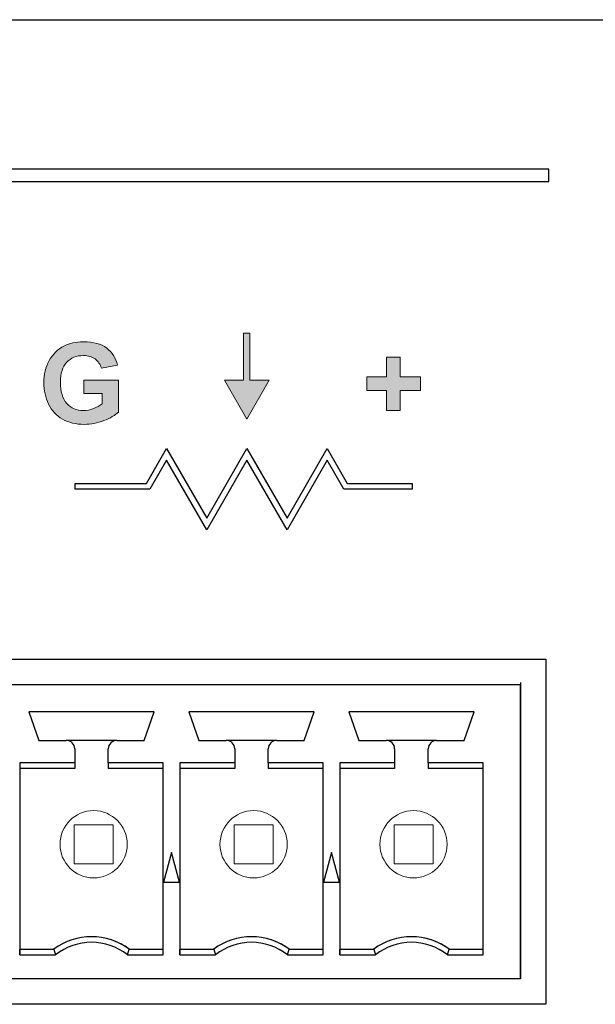
# Model space of a CAD drawing. Units: inches. Extents: x 0 to 116, y 0 to 41.
# Drawn here: x 16 to 17, y 7 to 8 of the extents above; entities that cross this region are included whole.
import ezdxf

# ---------------------------------------------------------------- set-up
doc = ezdxf.new("R2010")
doc.units = ezdxf.units.IN
doc.header["$MEASUREMENT"] = 0
for name, color, linetype in [('Default', 7, 'Continuous'), ('Layer 4', 7, 'Continuous'), ('OBJ', 7, 'Continuous')]:
    doc.layers.add(name, color=color, linetype=linetype)

# ---------------------------------------------------------------- blocks, each defined once
blk = doc.blocks.new('block 31')
at = {"layer": 'Layer 4'}
h = blk.add_hatch(color=7, dxfattribs=at)
h.dxf.hatch_style = 2
edge = h.paths.add_edge_path()
edge.add_spline(control_points=[(-401.839, -272.248), (-401.839, -272.248), (-401.839, -271.928), (-401.839, -271.928), (-401.839, -271.928), (-401.013, -271.928), (-401.013, -271.928), (-401.013, -271.928), (-401.013, -272.685), (-401.013, -272.685), (-401.093, -272.763), (-401.209, -272.831), (-401.362, -272.89), (-401.514, -272.949), (-401.669, -272.979), (-401.825, -272.979), (-402.024, -272.979), (-402.197, -272.937), (-402.344, -272.854), (-402.492, -272.77), (-402.603, -272.651), (-402.677, -272.496), (-402.752, -272.341), (-402.789, -272.173), (-402.789, -271.99), (-402.789, -271.793), (-402.747, -271.617), (-402.664, -271.463), (-402.581, -271.309), (-402.46, -271.192), (-402.3, -271.109), (-402.179, -271.046), (-402.027, -271.015), (-401.846, -271.015), (-401.61, -271.015), (-401.426, -271.064), (-401.293, -271.163), (-401.161, -271.262), (-401.075, -271.399), (-401.037, -271.573), (-401.037, -271.573), (-401.418, -271.645), (-401.418, -271.645), (-401.445, -271.551), (-401.495, -271.477), (-401.569, -271.423), (-401.643, -271.37), (-401.735, -271.342), (-401.846, -271.342), (-402.013, -271.342), (-402.147, -271.396), (-402.245, -271.502), (-402.344, -271.608), (-402.394, -271.766), (-402.394, -271.975), (-402.394, -272.2), (-402.344, -272.369), (-402.243, -272.482), (-402.143, -272.595), (-402.012, -272.651), (-401.85, -272.651), (-401.769, -272.651), (-401.689, -272.635), (-401.608, -272.604), (-401.527, -272.572), (-401.458, -272.534), (-401.4, -272.489), (-401.4, -272.489), (-401.4, -272.248), (-401.4, -272.248), (-401.4, -272.248), (-401.839, -272.248), (-401.839, -272.248)], knot_values=[0, 0, 0, 0, 1, 1, 1, 2, 2, 2, 3, 3, 3, 4, 4, 4, 5, 5, 5, 6, 6, 6, 7, 7, 7, 8, 8, 8, 9, 9, 9, 10, 10, 10, 11, 11, 11, 12, 12, 12, 13, 13, 13, 14, 14, 14, 15, 15, 15, 16, 16, 16, 17, 17, 17, 18, 18, 18, 19, 19, 19, 20, 20, 20, 21, 21, 21, 22, 22, 22, 23, 23, 23, 24, 24, 24, 24], degree=3, periodic=0)
at = {"layer": 'Layer 4', "lineweight": 0}
blk.add_open_spline([(-401.839, -272.248), (-401.839, -272.248), (-401.839, -271.928), (-401.839, -271.928), (-401.839, -271.928), (-401.013, -271.928), (-401.013, -271.928), (-401.013, -271.928), (-401.013, -272.685), (-401.013, -272.685), (-401.093, -272.763), (-401.209, -272.831), (-401.362, -272.89), (-401.514, -272.949), (-401.669, -272.979), (-401.825, -272.979), (-402.024, -272.979), (-402.197, -272.937), (-402.344, -272.854), (-402.492, -272.77), (-402.603, -272.651), (-402.677, -272.496), (-402.752, -272.341), (-402.789, -272.173), (-402.789, -271.99), (-402.789, -271.793), (-402.747, -271.617), (-402.664, -271.463), (-402.581, -271.309), (-402.46, -271.192), (-402.3, -271.109), (-402.179, -271.046), (-402.027, -271.015), (-401.846, -271.015), (-401.61, -271.015), (-401.426, -271.064), (-401.293, -271.163), (-401.161, -271.262), (-401.075, -271.399), (-401.037, -271.573), (-401.037, -271.573), (-401.418, -271.645), (-401.418, -271.645), (-401.445, -271.551), (-401.495, -271.477), (-401.569, -271.423), (-401.643, -271.37), (-401.735, -271.342), (-401.846, -271.342), (-402.013, -271.342), (-402.147, -271.396), (-402.245, -271.502), (-402.344, -271.608), (-402.394, -271.766), (-402.394, -271.975), (-402.394, -272.2), (-402.344, -272.369), (-402.243, -272.482), (-402.143, -272.595), (-402.012, -272.651), (-401.85, -272.651), (-401.769, -272.651), (-401.689, -272.635), (-401.608, -272.604), (-401.527, -272.572), (-401.458, -272.534), (-401.4, -272.489), (-401.4, -272.489), (-401.4, -272.248), (-401.4, -272.248), (-401.4, -272.248), (-401.839, -272.248), (-401.839, -272.248)], degree=3, knots=[0, 0, 0, 0, 1, 1, 1, 2, 2, 2, 3, 3, 3, 4, 4, 4, 5, 5, 5, 6, 6, 6, 7, 7, 7, 8, 8, 8, 9, 9, 9, 10, 10, 10, 11, 11, 11, 12, 12, 12, 13, 13, 13, 14, 14, 14, 15, 15, 15, 16, 16, 16, 17, 17, 17, 18, 18, 18, 19, 19, 19, 20, 20, 20, 21, 21, 21, 22, 22, 22, 23, 23, 23, 24, 24, 24, 24], dxfattribs=at)
blk = doc.blocks.new('block 2534')
at = {"layer": 'Default', "color": 7, "lineweight": 25}
blk.add_lwpolyline([(-684.121, -263.35), (-268.211, -263.35)], dxfattribs=at)
blk = doc.blocks.new('block 3674')
at = {"layer": 'Default', "color": 7, "lineweight": 25}
blk.add_lwpolyline([(-396.042, -273.554), (-395.564, -274.382)], dxfattribs=at)
blk = doc.blocks.new('block 3675')
at = {"layer": 'Default', "color": 7, "lineweight": 25}
blk.add_lwpolyline([(-395.564, -274.382), (-394.018, -274.382)], dxfattribs=at)
blk = doc.blocks.new('block 3676')
at = {"layer": 'Default', "color": 7, "lineweight": 25}
blk.add_lwpolyline([(-394.018, -274.382), (-394.018, -274.522)], dxfattribs=at)
blk = doc.blocks.new('block 3677')
at = {"layer": 'Default', "color": 7, "lineweight": 25}
blk.add_lwpolyline([(-394.018, -274.522), (-395.645, -274.522)], dxfattribs=at)
blk = doc.blocks.new('block 3678')
at = {"layer": 'Default', "color": 7, "lineweight": 25}
blk.add_lwpolyline([(-395.645, -274.522), (-396.042, -273.834)], dxfattribs=at)
blk = doc.blocks.new('block 3679')
at = {"layer": 'Default', "color": 7, "lineweight": 25}
blk.add_lwpolyline([(-396.042, -273.834), (-396.998, -275.489)], dxfattribs=at)
blk = doc.blocks.new('block 3680')
at = {"layer": 'Default', "color": 7, "lineweight": 25}
blk.add_lwpolyline([(-396.998, -275.489), (-397.953, -273.834)], dxfattribs=at)
blk = doc.blocks.new('block 3681')
at = {"layer": 'Default', "color": 7, "lineweight": 25}
blk.add_lwpolyline([(-397.953, -273.834), (-398.909, -275.489)], dxfattribs=at)
blk = doc.blocks.new('block 3682')
at = {"layer": 'Default', "color": 7, "lineweight": 25}
blk.add_lwpolyline([(-398.909, -275.489), (-399.865, -273.834)], dxfattribs=at)
blk = doc.blocks.new('block 3683')
at = {"layer": 'Default', "color": 7, "lineweight": 25}
blk.add_lwpolyline([(-399.865, -273.834), (-400.262, -274.522)], dxfattribs=at)
blk = doc.blocks.new('block 3684')
at = {"layer": 'Default', "color": 7, "lineweight": 25}
blk.add_lwpolyline([(-400.262, -274.522), (-402.043, -274.522)], dxfattribs=at)
blk = doc.blocks.new('block 3685')
at = {"layer": 'Default', "color": 7, "lineweight": 25}
blk.add_lwpolyline([(-402.043, -274.522), (-402.043, -274.382)], dxfattribs=at)
blk = doc.blocks.new('block 3686')
at = {"layer": 'Default', "color": 7, "lineweight": 25}
blk.add_lwpolyline([(-402.043, -274.382), (-400.343, -274.382)], dxfattribs=at)
blk = doc.blocks.new('block 3687')
at = {"layer": 'Default', "color": 7, "lineweight": 25}
blk.add_lwpolyline([(-400.343, -274.382), (-399.865, -273.554)], dxfattribs=at)
blk = doc.blocks.new('block 3688')
at = {"layer": 'Default', "color": 7, "lineweight": 25}
blk.add_lwpolyline([(-399.865, -273.554), (-398.909, -275.21)], dxfattribs=at)
blk = doc.blocks.new('block 3689')
at = {"layer": 'Default', "color": 7, "lineweight": 25}
blk.add_lwpolyline([(-398.909, -275.21), (-397.953, -273.554)], dxfattribs=at)
blk = doc.blocks.new('block 3690')
at = {"layer": 'Default', "color": 7, "lineweight": 25}
blk.add_lwpolyline([(-397.953, -273.554), (-396.998, -275.21)], dxfattribs=at)
blk = doc.blocks.new('block 3691')
at = {"layer": 'Default', "color": 7, "lineweight": 25}
blk.add_lwpolyline([(-396.998, -275.21), (-396.042, -273.554)], dxfattribs=at)
blk = doc.blocks.new('block 3692')
at = {"layer": 'Default'}
h = blk.add_hatch(color=7, dxfattribs=at)
h.dxf.hatch_style = 2
h.paths.add_polyline_path([(-397.883, -270.807), (-398.033, -270.807), (-398.033, -271.928), (-398.488, -271.928), (-397.953, -272.854), (-397.419, -271.928), (-397.883, -271.928)])
at = {"layer": 'Default', "lineweight": 0}
blk.add_lwpolyline([(-397.883, -270.807), (-398.033, -270.807), (-398.033, -271.928), (-398.488, -271.928), (-397.953, -272.854), (-397.419, -271.928), (-397.883, -271.928), (-397.883, -270.807)], dxfattribs=at)
blk = doc.blocks.new('block 3696')
at = {"layer": 'Default', "lineweight": 0}
blk.add_lwpolyline([(-395.1, -272.177), (-395.1, -271.85)], dxfattribs=at)
blk = doc.blocks.new('block 3697')
at = {"layer": 'Default'}
h = blk.add_hatch(color=7, dxfattribs=at)
h.dxf.hatch_style = 2
h.paths.add_polyline_path([(-395.1, -272.177), (-394.627, -272.177), (-394.627, -272.649), (-394.301, -272.649), (-394.301, -272.177), (-393.82, -272.177), (-393.82, -271.85), (-394.301, -271.85), (-394.301, -271.378), (-394.627, -271.378), (-394.627, -271.85), (-395.1, -271.85)])
at = {"layer": 'Default', "lineweight": 0}
blk.add_lwpolyline([(-395.1, -272.177), (-394.627, -272.177), (-394.627, -272.649), (-394.301, -272.649), (-394.301, -272.177), (-393.82, -272.177), (-393.82, -271.85), (-394.301, -271.85), (-394.301, -271.378), (-394.627, -271.378), (-394.627, -271.85), (-395.1, -271.85), (-395.1, -272.177)], dxfattribs=at)
blk = doc.blocks.new('block 3710')
at = {"layer": 'Default', "color": 7, "lineweight": 25}
blk.add_lwpolyline([(-390.765, -266.903), (-406.454, -266.903)], dxfattribs=at)
blk = doc.blocks.new('block 3712')
at = {"layer": 'Default', "color": 7, "lineweight": 25}
blk.add_lwpolyline([(-406.454, -267.203), (-390.765, -267.203)], dxfattribs=at)
blk = doc.blocks.new('block 3713')
at = {"layer": 'Default', "color": 7, "lineweight": 25}
blk.add_lwpolyline([(-390.765, -267.203), (-390.765, -266.903)], dxfattribs=at)
blk = doc.blocks.new('block 6806')
at = {"layer": 'Default', "color": 7, "lineweight": 25}
blk.add_lwpolyline([(-390.833, -278.567), (-390.833, -286.778)], dxfattribs=at)
blk = doc.blocks.new('block 6807')
at = {"layer": 'Default', "color": 7, "lineweight": 25}
blk.add_lwpolyline([(-439.154, -278.567), (-390.833, -278.567)], dxfattribs=at)
blk = doc.blocks.new('block 6808')
at = {"layer": 'Default', "color": 7, "lineweight": 25}
blk.add_lwpolyline([(-390.833, -286.778), (-439.154, -286.778)], dxfattribs=at)
blk = doc.blocks.new('block 6810')
at = {"layer": 'Default', "color": 7, "lineweight": 25}
blk.add_lwpolyline([(-391.434, -279.669), (-391.434, -279.992)], dxfattribs=at)
blk = doc.blocks.new('block 6811')
at = {"layer": 'Default', "color": 7, "lineweight": 25}
blk.add_lwpolyline([(-391.434, -282.327), (-391.434, -286.169)], dxfattribs=at)
blk = doc.blocks.new('block 6814')
at = {"layer": 'Default', "color": 7, "lineweight": 25}
blk.add_lwpolyline([(-391.434, -286.169), (-438.544, -286.169)], dxfattribs=at)
blk = doc.blocks.new('block 6815')
at = {"layer": 'Default', "color": 7, "lineweight": 25}
blk.add_lwpolyline([(-391.434, -279.169), (-391.434, -279.669)], dxfattribs=at)
blk = doc.blocks.new('block 6816')
at = {"layer": 'Default', "color": 7, "lineweight": 25}
blk.add_lwpolyline([(-391.434, -279.119), (-391.434, -279.169)], dxfattribs=at)
blk = doc.blocks.new('block 6817')
at = {"layer": 'Default', "color": 7, "lineweight": 25}
blk.add_lwpolyline([(-391.434, -279.269), (-391.434, -279.169)], dxfattribs=at)
blk = doc.blocks.new('block 6818')
at = {"layer": 'Default', "color": 7, "lineweight": 25}
blk.add_lwpolyline([(-391.434, -286.169), (-391.434, -279.269)], dxfattribs=at)
blk = doc.blocks.new('block 6819')
at = {"layer": 'Default', "color": 7, "lineweight": 25}
blk.add_lwpolyline([(-391.434, -279.879), (-391.434, -279.669)], dxfattribs=at)
blk = doc.blocks.new('block 6820')
at = {"layer": 'Default', "color": 7, "lineweight": 25}
blk.add_lwpolyline([(-391.434, -282.458), (-391.434, -282.327)], dxfattribs=at)
blk = doc.blocks.new('block 6821')
at = {"layer": 'Default', "color": 7, "lineweight": 25}
blk.add_lwpolyline([(-391.434, -279.992), (-391.434, -279.879)], dxfattribs=at)
blk = doc.blocks.new('block 6822')
at = {"layer": 'Default', "color": 7, "lineweight": 25}
blk.add_lwpolyline([(-391.434, -282.669), (-391.434, -282.458)], dxfattribs=at)
blk = doc.blocks.new('block 6823')
at = {"layer": 'Default', "color": 7, "lineweight": 25}
blk.add_lwpolyline([(-391.434, -282.458), (-391.434, -282.669)], dxfattribs=at)
blk = doc.blocks.new('block 6824')
at = {"layer": 'Default', "color": 7, "lineweight": 25}
blk.add_lwpolyline([(-391.434, -279.879), (-391.434, -282.458)], dxfattribs=at)
blk = doc.blocks.new('block 6825')
at = {"layer": 'Default', "color": 7, "lineweight": 25}
blk.add_lwpolyline([(-391.434, -279.669), (-391.434, -279.879)], dxfattribs=at)
blk = doc.blocks.new('block 6826')
at = {"layer": 'Default', "color": 7, "lineweight": 25}
blk.add_lwpolyline([(-399.949, -279.169), (-399.749, -279.169)], dxfattribs=at)
blk = doc.blocks.new('block 6827')
at = {"layer": 'Default', "color": 7, "lineweight": 25}
blk.add_lwpolyline([(-403.359, -279.169), (-399.949, -279.169)], dxfattribs=at)
blk = doc.blocks.new('block 6828')
at = {"layer": 'Default', "color": 7, "lineweight": 25}
blk.add_lwpolyline([(-403.559, -279.169), (-403.359, -279.169)], dxfattribs=at)
blk = doc.blocks.new('block 6855')
at = {"layer": 'Default', "color": 7, "lineweight": 25}
blk.add_lwpolyline([(-395.739, -279.169), (-391.434, -279.169)], dxfattribs=at)
blk = doc.blocks.new('block 6856')
at = {"layer": 'Default', "color": 7, "lineweight": 25}
blk.add_lwpolyline([(-395.939, -279.169), (-395.739, -279.169)], dxfattribs=at)
blk = doc.blocks.new('block 6857')
at = {"layer": 'Default', "color": 7, "lineweight": 25}
blk.add_lwpolyline([(-396.139, -279.169), (-395.939, -279.169)], dxfattribs=at)
blk = doc.blocks.new('block 6858')
at = {"layer": 'Default', "color": 7, "lineweight": 25}
blk.add_lwpolyline([(-399.549, -279.169), (-396.139, -279.169)], dxfattribs=at)
blk = doc.blocks.new('block 6859')
at = {"layer": 'Default', "color": 7, "lineweight": 25}
blk.add_lwpolyline([(-399.749, -279.169), (-399.549, -279.169)], dxfattribs=at)
blk = doc.blocks.new('block 6860')
at = {"layer": 'Default', "color": 7, "lineweight": 25}
blk.add_lwpolyline([(-392.544, -279.819), (-395.524, -279.819)], dxfattribs=at)
blk = doc.blocks.new('block 6861')
at = {"layer": 'Default', "color": 7, "lineweight": 25}
blk.add_lwpolyline([(-392.779, -280.499), (-392.544, -279.819)], dxfattribs=at)
blk = doc.blocks.new('block 6862')
at = {"layer": 'Default', "color": 7, "lineweight": 25}
blk.add_lwpolyline([(-393.434, -280.499), (-392.779, -280.499)], dxfattribs=at)
blk = doc.blocks.new('block 6863')
at = {"layer": 'Default', "color": 7, "lineweight": 25}
blk.add_open_spline([(-393.434, -280.499), (-393.544, -280.499), (-393.634, -280.588), (-393.634, -280.699)], degree=3, dxfattribs=at)
blk = doc.blocks.new('block 6864')
at = {"layer": 'Default', "color": 7, "lineweight": 25}
blk.add_lwpolyline([(-393.634, -281.035), (-393.634, -280.699)], dxfattribs=at)
blk = doc.blocks.new('block 6865')
at = {"layer": 'Default', "color": 7, "lineweight": 25}
blk.add_lwpolyline([(-392.329, -281.035), (-393.634, -281.035)], dxfattribs=at)
blk = doc.blocks.new('block 6866')
at = {"layer": 'Default', "color": 7, "lineweight": 25}
blk.add_lwpolyline([(-392.329, -285.603), (-392.329, -281.035)], dxfattribs=at)
blk = doc.blocks.new('block 6867')
at = {"layer": 'Default', "color": 7, "lineweight": 25}
blk.add_lwpolyline([(-393.179, -285.603), (-392.329, -285.603)], dxfattribs=at)
blk = doc.blocks.new('block 6868')
at = {"layer": 'Default', "color": 7, "lineweight": 25}
blk.add_open_spline([(-393.179, -285.603), (-393.679, -285.203), (-394.389, -285.203), (-394.888, -285.603)], degree=3, dxfattribs=at)
blk = doc.blocks.new('block 6869')
at = {"layer": 'Default', "color": 7, "lineweight": 25}
blk.add_lwpolyline([(-395.739, -285.603), (-394.888, -285.603)], dxfattribs=at)
blk = doc.blocks.new('block 6870')
at = {"layer": 'Default', "color": 7, "lineweight": 25}
blk.add_lwpolyline([(-395.739, -281.035), (-395.739, -285.603)], dxfattribs=at)
blk = doc.blocks.new('block 6871')
at = {"layer": 'Default', "color": 7, "lineweight": 25}
blk.add_lwpolyline([(-394.434, -281.035), (-395.739, -281.035)], dxfattribs=at)
blk = doc.blocks.new('block 6872')
at = {"layer": 'Default', "color": 7, "lineweight": 25}
blk.add_lwpolyline([(-394.434, -280.699), (-394.434, -281.035)], dxfattribs=at)
blk = doc.blocks.new('block 6873')
at = {"layer": 'Default', "color": 7, "lineweight": 25}
blk.add_open_spline([(-394.434, -280.699), (-394.434, -280.588), (-394.523, -280.499), (-394.634, -280.499)], degree=3, dxfattribs=at)
blk = doc.blocks.new('block 6874')
at = {"layer": 'Default', "color": 7, "lineweight": 25}
blk.add_lwpolyline([(-395.289, -280.499), (-394.634, -280.499)], dxfattribs=at)
blk = doc.blocks.new('block 6875')
at = {"layer": 'Default', "color": 7, "lineweight": 25}
blk.add_lwpolyline([(-395.524, -279.819), (-395.289, -280.499)], dxfattribs=at)
blk = doc.blocks.new('block 6876')
at = {"layer": 'Default', "color": 7, "lineweight": 25}
blk.add_lwpolyline([(-395.939, -283.169), (-396.126, -283.869)], dxfattribs=at)
blk = doc.blocks.new('block 6877')
at = {"layer": 'Default', "color": 7, "lineweight": 25}
blk.add_lwpolyline([(-395.751, -283.869), (-395.939, -283.169)], dxfattribs=at)
blk = doc.blocks.new('block 6878')
at = {"layer": 'Default', "color": 7, "lineweight": 25}
blk.add_lwpolyline([(-396.126, -283.869), (-395.751, -283.869)], dxfattribs=at)
blk = doc.blocks.new('block 6879')
at = {"layer": 'Default', "color": 7, "lineweight": 25}
blk.add_lwpolyline([(-399.749, -283.169), (-399.936, -283.869)], dxfattribs=at)
blk = doc.blocks.new('block 6880')
at = {"layer": 'Default', "color": 7, "lineweight": 25}
blk.add_lwpolyline([(-399.561, -283.869), (-399.749, -283.169)], dxfattribs=at)
blk = doc.blocks.new('block 6881')
at = {"layer": 'Default', "color": 7, "lineweight": 25}
blk.add_lwpolyline([(-399.936, -283.869), (-399.561, -283.869)], dxfattribs=at)
blk = doc.blocks.new('block 7053')
at = {"layer": 'Default', "color": 7, "lineweight": 25}
blk.add_open_spline([(-400.8, -285.603), (-401.299, -285.203), (-402.009, -285.203), (-402.508, -285.603)], degree=3, dxfattribs=at)
blk = doc.blocks.new('block 7054')
at = {"layer": 'Default', "color": 7, "lineweight": 25}
blk.add_lwpolyline([(-403.359, -285.603), (-402.508, -285.603)], dxfattribs=at)
blk = doc.blocks.new('block 7055')
at = {"layer": 'Default', "color": 7, "lineweight": 25}
blk.add_lwpolyline([(-403.359, -281.035), (-403.359, -285.603)], dxfattribs=at)
blk = doc.blocks.new('block 7056')
at = {"layer": 'Default', "color": 7, "lineweight": 25}
blk.add_lwpolyline([(-402.054, -281.035), (-403.359, -281.035)], dxfattribs=at)
blk = doc.blocks.new('block 7057')
at = {"layer": 'Default', "color": 7, "lineweight": 25}
blk.add_lwpolyline([(-402.054, -280.699), (-402.054, -281.035)], dxfattribs=at)
blk = doc.blocks.new('block 7058')
at = {"layer": 'Default', "color": 7, "lineweight": 25}
blk.add_open_spline([(-402.054, -280.699), (-402.054, -280.588), (-402.143, -280.499), (-402.254, -280.499)], degree=3, dxfattribs=at)
blk = doc.blocks.new('block 7059')
at = {"layer": 'Default', "color": 7, "lineweight": 25}
blk.add_lwpolyline([(-402.909, -280.499), (-402.254, -280.499)], dxfattribs=at)
blk = doc.blocks.new('block 7060')
at = {"layer": 'Default', "color": 7, "lineweight": 25}
blk.add_lwpolyline([(-403.144, -279.819), (-402.909, -280.499)], dxfattribs=at)
blk = doc.blocks.new('block 7061')
at = {"layer": 'Default', "color": 7, "lineweight": 25}
blk.add_lwpolyline([(-400.164, -279.819), (-403.144, -279.819)], dxfattribs=at)
blk = doc.blocks.new('block 7062')
at = {"layer": 'Default', "color": 7, "lineweight": 25}
blk.add_lwpolyline([(-400.399, -280.499), (-400.164, -279.819)], dxfattribs=at)
blk = doc.blocks.new('block 7063')
at = {"layer": 'Default', "color": 7, "lineweight": 25}
blk.add_lwpolyline([(-401.054, -280.499), (-400.399, -280.499)], dxfattribs=at)
blk = doc.blocks.new('block 7064')
at = {"layer": 'Default', "color": 7, "lineweight": 25}
blk.add_open_spline([(-401.054, -280.499), (-401.164, -280.499), (-401.254, -280.588), (-401.254, -280.699)], degree=3, dxfattribs=at)
blk = doc.blocks.new('block 7065')
at = {"layer": 'Default', "color": 7, "lineweight": 25}
blk.add_lwpolyline([(-401.254, -281.035), (-401.254, -280.699)], dxfattribs=at)
blk = doc.blocks.new('block 7066')
at = {"layer": 'Default', "color": 7, "lineweight": 25}
blk.add_lwpolyline([(-399.949, -281.035), (-401.254, -281.035)], dxfattribs=at)
blk = doc.blocks.new('block 7067')
at = {"layer": 'Default', "color": 7, "lineweight": 25}
blk.add_lwpolyline([(-399.949, -285.603), (-399.949, -281.035)], dxfattribs=at)
blk = doc.blocks.new('block 7068')
at = {"layer": 'Default', "color": 7, "lineweight": 25}
blk.add_lwpolyline([(-400.8, -285.603), (-399.949, -285.603)], dxfattribs=at)
blk = doc.blocks.new('block 7069')
at = {"layer": 'Default', "color": 7, "lineweight": 25}
blk.add_lwpolyline([(-396.354, -279.819), (-399.334, -279.819)], dxfattribs=at)
blk = doc.blocks.new('block 7070')
at = {"layer": 'Default', "color": 7, "lineweight": 25}
blk.add_lwpolyline([(-396.589, -280.499), (-396.354, -279.819)], dxfattribs=at)
blk = doc.blocks.new('block 7071')
at = {"layer": 'Default', "color": 7, "lineweight": 25}
blk.add_lwpolyline([(-397.244, -280.499), (-396.589, -280.499)], dxfattribs=at)
blk = doc.blocks.new('block 7072')
at = {"layer": 'Default', "color": 7, "lineweight": 25}
blk.add_open_spline([(-397.244, -280.499), (-397.354, -280.499), (-397.444, -280.588), (-397.444, -280.699)], degree=3, dxfattribs=at)
blk = doc.blocks.new('block 7073')
at = {"layer": 'Default', "color": 7, "lineweight": 25}
blk.add_lwpolyline([(-397.444, -281.035), (-397.444, -280.699)], dxfattribs=at)
blk = doc.blocks.new('block 7074')
at = {"layer": 'Default', "color": 7, "lineweight": 25}
blk.add_lwpolyline([(-396.139, -281.035), (-397.444, -281.035)], dxfattribs=at)
blk = doc.blocks.new('block 7075')
at = {"layer": 'Default', "color": 7, "lineweight": 25}
blk.add_lwpolyline([(-396.139, -285.603), (-396.139, -281.035)], dxfattribs=at)
blk = doc.blocks.new('block 7076')
at = {"layer": 'Default', "color": 7, "lineweight": 25}
blk.add_lwpolyline([(-396.99, -285.603), (-396.139, -285.603)], dxfattribs=at)
blk = doc.blocks.new('block 7077')
at = {"layer": 'Default', "color": 7, "lineweight": 25}
blk.add_open_spline([(-396.99, -285.603), (-397.489, -285.203), (-398.199, -285.203), (-398.698, -285.603)], degree=3, dxfattribs=at)
blk = doc.blocks.new('block 7078')
at = {"layer": 'Default', "color": 7, "lineweight": 25}
blk.add_lwpolyline([(-399.549, -285.603), (-398.698, -285.603)], dxfattribs=at)
blk = doc.blocks.new('block 7079')
at = {"layer": 'Default', "color": 7, "lineweight": 25}
blk.add_lwpolyline([(-399.549, -281.035), (-399.549, -285.603)], dxfattribs=at)
blk = doc.blocks.new('block 7080')
at = {"layer": 'Default', "color": 7, "lineweight": 25}
blk.add_lwpolyline([(-398.244, -281.035), (-399.549, -281.035)], dxfattribs=at)
blk = doc.blocks.new('block 7081')
at = {"layer": 'Default', "color": 7, "lineweight": 25}
blk.add_lwpolyline([(-398.244, -280.699), (-398.244, -281.035)], dxfattribs=at)
blk = doc.blocks.new('block 7082')
at = {"layer": 'Default', "color": 7, "lineweight": 25}
blk.add_open_spline([(-398.244, -280.699), (-398.244, -280.588), (-398.333, -280.499), (-398.444, -280.499)], degree=3, dxfattribs=at)
blk = doc.blocks.new('block 7083')
at = {"layer": 'Default', "color": 7, "lineweight": 25}
blk.add_lwpolyline([(-399.099, -280.499), (-398.444, -280.499)], dxfattribs=at)
blk = doc.blocks.new('block 7084')
at = {"layer": 'Default', "color": 7, "lineweight": 25}
blk.add_lwpolyline([(-399.334, -279.819), (-399.099, -280.499)], dxfattribs=at)
blk = doc.blocks.new('block 7085')
at = {"layer": 'Default', "color": 7, "lineweight": 25}
blk.add_lwpolyline([(-393.434, -280.499), (-394.634, -280.499)], dxfattribs=at)
blk = doc.blocks.new('block 7086')
at = {"layer": 'Default', "color": 7, "lineweight": 25}
blk.add_lwpolyline([(-393.634, -281.035), (-393.634, -281.169)], dxfattribs=at)
blk = doc.blocks.new('block 7087')
at = {"layer": 'Default', "color": 7, "lineweight": 25}
blk.add_lwpolyline([(-392.329, -281.169), (-393.634, -281.169)], dxfattribs=at)
blk = doc.blocks.new('block 7088')
at = {"layer": 'Default', "color": 7, "lineweight": 25}
blk.add_lwpolyline([(-393.134, -285.469), (-392.329, -285.469)], dxfattribs=at)
blk = doc.blocks.new('block 7089')
at = {"layer": 'Default', "color": 7, "lineweight": 25}
blk.add_lwpolyline([(-393.179, -285.603), (-393.134, -285.469)], dxfattribs=at)
blk = doc.blocks.new('block 7090')
at = {"layer": 'Default', "color": 7, "lineweight": 25}
blk.add_open_spline([(-393.134, -285.469), (-393.667, -285.069), (-394.4, -285.069), (-394.934, -285.469)], degree=3, dxfattribs=at)
blk = doc.blocks.new('block 7091')
at = {"layer": 'Default', "color": 7, "lineweight": 25}
blk.add_lwpolyline([(-394.934, -285.469), (-394.888, -285.603)], dxfattribs=at)
blk = doc.blocks.new('block 7092')
at = {"layer": 'Default', "color": 7, "lineweight": 25}
blk.add_lwpolyline([(-395.739, -285.469), (-394.934, -285.469)], dxfattribs=at)
blk = doc.blocks.new('block 7093')
at = {"layer": 'Default', "color": 7, "lineweight": 25}
blk.add_lwpolyline([(-395.739, -285.603), (-395.739, -285.469)], dxfattribs=at)
blk = doc.blocks.new('block 7094')
at = {"layer": 'Default', "color": 7, "lineweight": 25}
blk.add_lwpolyline([(-395.739, -281.169), (-395.739, -285.469)], dxfattribs=at)
blk = doc.blocks.new('block 7095')
at = {"layer": 'Default', "color": 7, "lineweight": 25}
blk.add_lwpolyline([(-395.739, -281.035), (-395.739, -281.169)], dxfattribs=at)
blk = doc.blocks.new('block 7096')
at = {"layer": 'Default', "color": 7, "lineweight": 25}
blk.add_lwpolyline([(-394.434, -281.169), (-395.739, -281.169)], dxfattribs=at)
blk = doc.blocks.new('block 7097')
at = {"layer": 'Default', "color": 7, "lineweight": 25}
blk.add_lwpolyline([(-394.434, -281.035), (-394.434, -281.169)], dxfattribs=at)
blk = doc.blocks.new('block 7098')
at = {"layer": 'Default', "color": 7, "lineweight": 25}
blk.add_lwpolyline([(-394.434, -280.699), (-394.434, -281.169)], dxfattribs=at)
blk = doc.blocks.new('block 7099')
at = {"layer": 'Default', "color": 7, "lineweight": 25}
blk.add_open_spline([(-394.434, -280.699), (-394.434, -280.588), (-394.523, -280.499), (-394.634, -280.499)], degree=3, dxfattribs=at)
blk = doc.blocks.new('block 7100')
at = {"layer": 'Default', "color": 7, "lineweight": 25}
blk.add_lwpolyline([(-395.524, -279.819), (-395.289, -280.499)], dxfattribs=at)
blk = doc.blocks.new('block 7101')
at = {"layer": 'Default', "color": 7, "lineweight": 25}
blk.add_lwpolyline([(-395.939, -283.169), (-396.126, -283.869)], dxfattribs=at)
blk = doc.blocks.new('block 7102')
at = {"layer": 'Default', "color": 7, "lineweight": 25}
blk.add_lwpolyline([(-399.749, -283.169), (-399.936, -283.869)], dxfattribs=at)
blk = doc.blocks.new('block 7256')
at = {"layer": 'Default', "color": 7, "lineweight": 25}
blk.add_open_spline([(-400.754, -285.469), (-401.287, -285.069), (-402.02, -285.069), (-402.554, -285.469)], degree=3, dxfattribs=at)
blk = doc.blocks.new('block 7257')
at = {"layer": 'Default', "color": 7, "lineweight": 25}
blk.add_lwpolyline([(-400.8, -285.603), (-400.754, -285.469)], dxfattribs=at)
blk = doc.blocks.new('block 7258')
at = {"layer": 'Default', "color": 7, "lineweight": 25}
blk.add_lwpolyline([(-402.554, -285.469), (-402.508, -285.603)], dxfattribs=at)
blk = doc.blocks.new('block 7259')
at = {"layer": 'Default', "color": 7, "lineweight": 25}
blk.add_lwpolyline([(-403.359, -285.469), (-402.554, -285.469)], dxfattribs=at)
blk = doc.blocks.new('block 7260')
at = {"layer": 'Default', "color": 7, "lineweight": 25}
blk.add_lwpolyline([(-403.359, -285.603), (-403.359, -285.469)], dxfattribs=at)
blk = doc.blocks.new('block 7261')
at = {"layer": 'Default', "color": 7, "lineweight": 25}
blk.add_lwpolyline([(-403.359, -281.169), (-403.359, -285.469)], dxfattribs=at)
blk = doc.blocks.new('block 7262')
at = {"layer": 'Default', "color": 7, "lineweight": 25}
blk.add_lwpolyline([(-403.359, -281.035), (-403.359, -281.169)], dxfattribs=at)
blk = doc.blocks.new('block 7263')
at = {"layer": 'Default', "color": 7, "lineweight": 25}
blk.add_lwpolyline([(-402.054, -281.169), (-403.359, -281.169)], dxfattribs=at)
blk = doc.blocks.new('block 7264')
at = {"layer": 'Default', "color": 7, "lineweight": 25}
blk.add_lwpolyline([(-402.054, -281.035), (-402.054, -281.169)], dxfattribs=at)
blk = doc.blocks.new('block 7265')
at = {"layer": 'Default', "color": 7, "lineweight": 25}
blk.add_lwpolyline([(-402.054, -280.699), (-402.054, -281.169)], dxfattribs=at)
blk = doc.blocks.new('block 7266')
at = {"layer": 'Default', "color": 7, "lineweight": 25}
blk.add_open_spline([(-402.054, -280.699), (-402.054, -280.588), (-402.143, -280.499), (-402.254, -280.499)], degree=3, dxfattribs=at)
blk = doc.blocks.new('block 7267')
at = {"layer": 'Default', "color": 7, "lineweight": 25}
blk.add_lwpolyline([(-401.054, -280.499), (-402.254, -280.499)], dxfattribs=at)
blk = doc.blocks.new('block 7268')
at = {"layer": 'Default', "color": 7, "lineweight": 25}
blk.add_lwpolyline([(-403.144, -279.819), (-402.909, -280.499)], dxfattribs=at)
blk = doc.blocks.new('block 7269')
at = {"layer": 'Default', "color": 7, "lineweight": 25}
blk.add_lwpolyline([(-401.254, -281.035), (-401.254, -281.169)], dxfattribs=at)
blk = doc.blocks.new('block 7270')
at = {"layer": 'Default', "color": 7, "lineweight": 25}
blk.add_lwpolyline([(-399.949, -281.169), (-401.254, -281.169)], dxfattribs=at)
blk = doc.blocks.new('block 7271')
at = {"layer": 'Default', "color": 7, "lineweight": 25}
blk.add_lwpolyline([(-400.754, -285.469), (-399.949, -285.469)], dxfattribs=at)
blk = doc.blocks.new('block 7272')
at = {"layer": 'Default', "color": 7, "lineweight": 25}
blk.add_lwpolyline([(-397.244, -280.499), (-398.444, -280.499)], dxfattribs=at)
blk = doc.blocks.new('block 7273')
at = {"layer": 'Default', "color": 7, "lineweight": 25}
blk.add_lwpolyline([(-397.444, -281.035), (-397.444, -281.169)], dxfattribs=at)
blk = doc.blocks.new('block 7274')
at = {"layer": 'Default', "color": 7, "lineweight": 25}
blk.add_lwpolyline([(-396.139, -281.169), (-397.444, -281.169)], dxfattribs=at)
blk = doc.blocks.new('block 7275')
at = {"layer": 'Default', "color": 7, "lineweight": 25}
blk.add_lwpolyline([(-396.944, -285.469), (-396.139, -285.469)], dxfattribs=at)
blk = doc.blocks.new('block 7276')
at = {"layer": 'Default', "color": 7, "lineweight": 25}
blk.add_lwpolyline([(-396.99, -285.603), (-396.944, -285.469)], dxfattribs=at)
blk = doc.blocks.new('block 7277')
at = {"layer": 'Default', "color": 7, "lineweight": 25}
blk.add_open_spline([(-396.944, -285.469), (-397.477, -285.069), (-398.21, -285.069), (-398.744, -285.469)], degree=3, dxfattribs=at)
blk = doc.blocks.new('block 7278')
at = {"layer": 'Default', "color": 7, "lineweight": 25}
blk.add_lwpolyline([(-398.744, -285.469), (-398.698, -285.603)], dxfattribs=at)
blk = doc.blocks.new('block 7279')
at = {"layer": 'Default', "color": 7, "lineweight": 25}
blk.add_lwpolyline([(-399.549, -285.469), (-398.744, -285.469)], dxfattribs=at)
blk = doc.blocks.new('block 7280')
at = {"layer": 'Default', "color": 7, "lineweight": 25}
blk.add_lwpolyline([(-399.549, -285.603), (-399.549, -285.469)], dxfattribs=at)
blk = doc.blocks.new('block 7281')
at = {"layer": 'Default', "color": 7, "lineweight": 25}
blk.add_lwpolyline([(-399.549, -281.169), (-399.549, -285.469)], dxfattribs=at)
blk = doc.blocks.new('block 7282')
at = {"layer": 'Default', "color": 7, "lineweight": 25}
blk.add_lwpolyline([(-399.549, -281.035), (-399.549, -281.169)], dxfattribs=at)
blk = doc.blocks.new('block 7283')
at = {"layer": 'Default', "color": 7, "lineweight": 25}
blk.add_lwpolyline([(-398.244, -281.169), (-399.549, -281.169)], dxfattribs=at)
blk = doc.blocks.new('block 7284')
at = {"layer": 'Default', "color": 7, "lineweight": 25}
blk.add_lwpolyline([(-398.244, -281.035), (-398.244, -281.169)], dxfattribs=at)
blk = doc.blocks.new('block 7285')
at = {"layer": 'Default', "color": 7, "lineweight": 25}
blk.add_lwpolyline([(-398.244, -280.699), (-398.244, -281.169)], dxfattribs=at)
blk = doc.blocks.new('block 7286')
at = {"layer": 'Default', "color": 7, "lineweight": 25}
blk.add_open_spline([(-398.244, -280.699), (-398.244, -280.588), (-398.333, -280.499), (-398.444, -280.499)], degree=3, dxfattribs=at)
blk = doc.blocks.new('block 7287')
at = {"layer": 'Default', "color": 7, "lineweight": 25}
blk.add_lwpolyline([(-399.334, -279.819), (-399.099, -280.499)], dxfattribs=at)
blk = doc.blocks.new('block 7288')
at = {"layer": 'Default', "color": 7, "lineweight": 25}
blk.add_open_spline([(-393.134, -285.469), (-393.393, -285.274), (-393.709, -285.169), (-394.034, -285.169)], degree=3, dxfattribs=at)
blk = doc.blocks.new('block 7298')
at = {"layer": 'Default', "color": 7, "lineweight": 25}
blk.add_open_spline([(-400.754, -285.469), (-401.014, -285.274), (-401.329, -285.169), (-401.654, -285.169)], degree=3, dxfattribs=at)
blk = doc.blocks.new('block 7299')
at = {"layer": 'Default', "color": 7, "lineweight": 25}
blk.add_open_spline([(-396.944, -285.469), (-397.203, -285.274), (-397.519, -285.169), (-397.844, -285.169)], degree=3, dxfattribs=at)
blk = doc.blocks.new('block 7321')
at = {"layer": 'Default', "color": 7, "lineweight": 18}
blk.add_open_spline([(-400.804, -282.97), (-400.804, -282.528), (-401.162, -282.17), (-401.604, -282.17), (-402.046, -282.17), (-402.404, -282.528), (-402.404, -282.97), (-402.404, -283.412), (-402.046, -283.77), (-401.604, -283.77), (-401.162, -283.77), (-400.804, -283.412), (-400.804, -282.97), (-400.804, -282.97), (-400.804, -282.97), (-400.804, -282.97)], degree=3, knots=[0, 0, 0, 0, 1, 1, 1, 2, 2, 2, 3, 3, 3, 4, 4, 4, 5, 5, 5, 5], dxfattribs=at)
blk = doc.blocks.new('block 7320')
at = {"layer": 'Default', "color": 7, "lineweight": 18}
blk.add_lwpolyline([(-401.14, -283.434), (-402.067, -283.434), (-402.067, -282.507), (-401.14, -282.507), (-401.14, -283.434)], dxfattribs=at)
at = {"layer": 'Default'}
blk.add_blockref('block 7321', (0, 0), dxfattribs=at)
blk = doc.blocks.new('block 7323')
at = {"layer": 'Default', "color": 7, "lineweight": 18}
blk.add_open_spline([(-396.994, -282.97), (-396.994, -282.528), (-397.352, -282.17), (-397.794, -282.17), (-398.235, -282.17), (-398.594, -282.528), (-398.594, -282.97), (-398.594, -283.412), (-398.235, -283.77), (-397.794, -283.77), (-397.352, -283.77), (-396.994, -283.412), (-396.994, -282.97), (-396.994, -282.97), (-396.994, -282.97), (-396.994, -282.97)], degree=3, knots=[0, 0, 0, 0, 1, 1, 1, 2, 2, 2, 3, 3, 3, 4, 4, 4, 5, 5, 5, 5], dxfattribs=at)
blk = doc.blocks.new('block 7322')
at = {"layer": 'Default', "color": 7, "lineweight": 18}
blk.add_lwpolyline([(-397.33, -283.434), (-398.257, -283.434), (-398.257, -282.507), (-397.33, -282.507), (-397.33, -283.434)], dxfattribs=at)
at = {"layer": 'Default'}
blk.add_blockref('block 7323', (0, 0), dxfattribs=at)
blk = doc.blocks.new('block 7325')
at = {"layer": 'Default', "color": 7, "lineweight": 18}
blk.add_open_spline([(-393.184, -282.97), (-393.184, -282.528), (-393.542, -282.17), (-393.984, -282.17), (-394.425, -282.17), (-394.784, -282.528), (-394.784, -282.97), (-394.784, -283.412), (-394.425, -283.77), (-393.984, -283.77), (-393.542, -283.77), (-393.184, -283.412), (-393.184, -282.97), (-393.184, -282.97), (-393.184, -282.97), (-393.184, -282.97)], degree=3, knots=[0, 0, 0, 0, 1, 1, 1, 2, 2, 2, 3, 3, 3, 4, 4, 4, 5, 5, 5, 5], dxfattribs=at)
blk = doc.blocks.new('block 7324')
at = {"layer": 'Default', "color": 7, "lineweight": 18}
blk.add_lwpolyline([(-393.52, -283.434), (-394.447, -283.434), (-394.447, -282.507), (-393.52, -282.507), (-393.52, -283.434)], dxfattribs=at)
at = {"layer": 'Default'}
blk.add_blockref('block 7325', (0, 0), dxfattribs=at)

msp = doc.modelspace()

# ---------------------------------------------------------------- block references
at = {"layer": 'OBJ', "xscale": 0.03937, "yscale": 0.03937, "zscale": 0.03937}
for name in ['block 2534', 'block 3710', 'block 3713', 'block 3712', 'block 3692', 'block 31', 'block 3697', 'block 3696', 'block 3687', 'block 3688', 'block 3689', 'block 3690', 'block 3691', 'block 3674', 'block 3683', 'block 3682', 'block 3681', 'block 3680', 'block 3679', 'block 3678', 'block 3685', 'block 3686', 'block 3684', 'block 3677', 'block 3675', 'block 3676', 'block 6807', 'block 6806', 'block 6828', 'block 6827', 'block 6826', 'block 6859', 'block 6858', 'block 6857', 'block 6856', 'block 6855', 'block 6816', 'block 6815', 'block 6817', 'block 6818', 'block 6810', 'block 6819', 'block 6825', 'block 7060', 'block 7061', 'block 7268', 'block 7062', 'block 7069', 'block 7084', 'block 7287', 'block 7070', 'block 6860', 'block 6875', 'block 7100', 'block 6861', 'block 6821', 'block 6824', 'block 7059', 'block 7058', 'block 7266', 'block 7267', 'block 7064', 'block 7063', 'block 7083', 'block 7082', 'block 7272', 'block 7286', 'block 7072', 'block 7071', 'block 6874', 'block 6873', 'block 7085', 'block 7099', 'block 6863', 'block 6862', 'block 7057', 'block 7265', 'block 7065', 'block 7081', 'block 7285', 'block 7073', 'block 6872', 'block 7098', 'block 6864', 'block 7055', 'block 7056', 'block 7262', 'block 7264', 'block 7066', 'block 7269', 'block 7067', 'block 7079', 'block 7080', 'block 7282', 'block 7284', 'block 7074', 'block 7273', 'block 7075', 'block 6870', 'block 6871', 'block 7095', 'block 7097', 'block 6865', 'block 7086', 'block 6866', 'block 7261', 'block 7263', 'block 7270', 'block 7281', 'block 7283', 'block 7274', 'block 7094', 'block 7096', 'block 7087', 'block 7320', 'block 7322', 'block 7324', 'block 6811', 'block 6820', 'block 6822', 'block 6823', 'block 6879', 'block 7102', 'block 6880', 'block 6876', 'block 7101', 'block 6877', 'block 6881', 'block 6878', 'block 7256', 'block 7277', 'block 7090', 'block 7053', 'block 7298', 'block 7077', 'block 7299', 'block 6868', 'block 7288', 'block 7259', 'block 7260', 'block 7258', 'block 7257', 'block 7271', 'block 7279', 'block 7280', 'block 7278', 'block 7276', 'block 7275', 'block 7092', 'block 7093', 'block 7091', 'block 7089', 'block 7088', 'block 7054', 'block 7068', 'block 7078', 'block 7076', 'block 6869', 'block 6867', 'block 6814', 'block 6808']:
    msp.add_blockref(name, (32.30445, 18.16145), dxfattribs=at)

doc.saveas('drawing.dxf')
